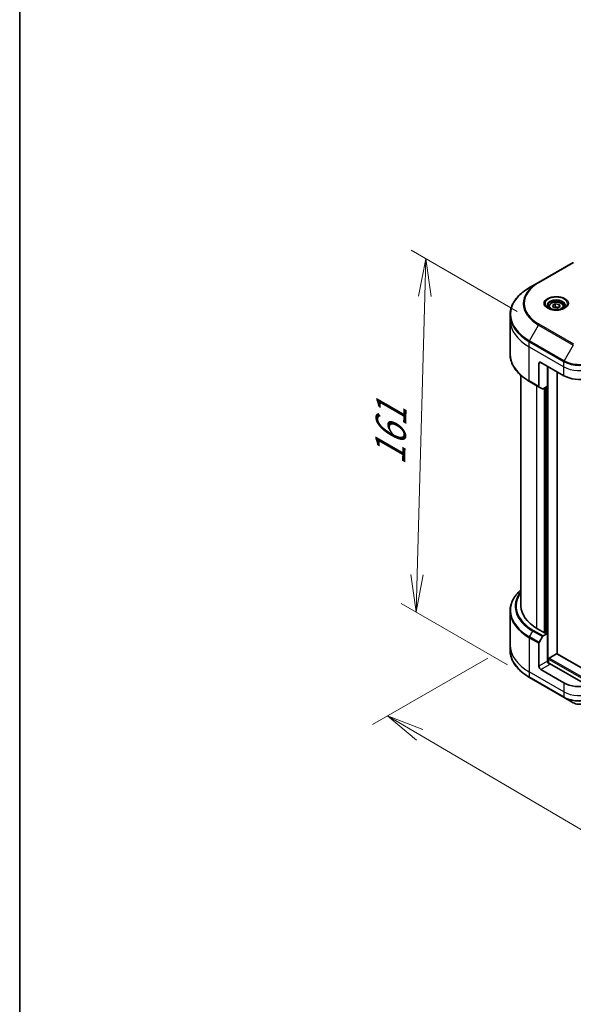
# Model space of a CAD drawing. Units: millimetres. Extents: x 65 to 8727, y 36 to 1441.
# Drawn here: x 65 to 231, y 776 to 1072 of the extents above; entities that cross this region are included whole.
import ezdxf

# ---------------------------------------------------------------- set-up
doc = ezdxf.new("R2010")
doc.units = ezdxf.units.MM
doc.header["$LTSCALE"] = 4.5
doc.layers.get('Defpoints').update_dxf_attribs({"lineweight": 25})
for name, color, linetype, lineweight in [('Border (ISO)', 7, 'Continuous', 35), ('Dimension (ISO)', 7, 'Continuous', 18), ('Visible (ISO)', 7, 'Continuous', 35), ('Visible Narrow (ISO)', 7, 'Continuous', 25)]:
    doc.layers.add(name, color=color, linetype=linetype, lineweight=lineweight)
doc.styles.add('Note Text (TK)', font='MS PGothic.ttf')
doc.dimstyles.new('Default - Method 1b (TK)', dxfattribs={"dimscale": 4.5, "dimtxt": 2.5, "dimasz": 2.5, "dimexe": 1, "dimexo": 1.5, "dimgap": 1, "dimtad": 1, "dimdsep": 46, "dimtxsty": 'Note Text (TK)', "dimblk": 'OPEN', "dimcen": 0.09, "dimdle": 5, "dimclrd": 100, "dimclre": 100, "dimclrt": 7, "dimadec": 1, "dimazin": 1, "dimtfac": 1, "dimtmove": 0, "dimatfit": 3, "dimldrblk": 'OPEN', "dimfxl": 1, "dimtolj": 1, "dimlwd": -1, "dimlwe": -1, "dimarcsym": 0})

# ---------------------------------------------------------------- blocks, each defined once
blk = doc.blocks.new('Borders tk図枠')
at = {"layer": 'Border (ISO)'}
blk.add_line((14.5, 289), (14.5, 8), dxfattribs=at)
blk = doc.blocks.new('_Open')
at = {"color": 0, "linetype": 'ByBlock', "lineweight": -2}
for p, q in [((-1, 0.167), (0, 0)), ((-1, -0.167), (0, 0)), ((0, 0), (-1, 0))]:
    blk.add_line(p, q, dxfattribs=at)
blk = doc.blocks.new('*D18')
at = {"layer": 'Defpoints', "color": 0}
for p in [(187.11, 999.96), (221.17, 980.3), (218.24, 874.3)]:
    blk.add_point(p, dxfattribs=at)
at = {"layer": 'Dimension (ISO)', "color": 100}
for p, q in [((214.52, 984.14), (182.68, 1002.52)), ((184.49, 905.21), (186.8, 988.72)), ((211.6, 878.13), (179.75, 896.52))]:
    blk.add_line(p, q, dxfattribs=at)
at = {"layer": 'Dimension (ISO)', "color": 100, "xscale": 11.25, "yscale": 11.25, "zscale": 11.25}
for p, rotation in [((187.11, 999.96), 88.41789002220465), ((184.18, 893.96), 268.4178900222046)]:
    blk.add_blockref('_Open', p, dxfattribs=dict(at, rotation=rotation))
at = {"layer": 'Dimension (ISO)', "color": 7, "insert": (176.31, 938.06), "char_height": 11.25, "attachment_point": 4, "rotation": 88.4179, "style": 'Note Text (TK)'}
blk.add_mtext('\\A1;{\\Q28.418;\\W0.830;\\H0.816x;161}', dxfattribs=at)
blk = doc.blocks.new('*D19')
at = {"layer": 'Defpoints', "color": 0}
for p in [(212.41, 884.03), (396.26, 787.45), (349.63, 760.52)]:
    blk.add_point(p, dxfattribs=at)
at = {"layer": 'Dimension (ISO)', "color": 100}
for p, q in [((205.69, 880.15), (171.11, 860.19)), ((185.29, 857.08), (339.93, 766.22)), ((389.54, 783.57), (345.15, 757.94))]:
    blk.add_line(p, q, dxfattribs=at)
at = {"layer": 'Dimension (ISO)', "color": 100, "xscale": 11.25, "yscale": 11.25, "zscale": 11.25}
for p, rotation in [((175.59, 862.77), 149.5654004249478), ((349.63, 760.52), 329.5654004249478)]:
    blk.add_blockref('_Open', p, dxfattribs=dict(at, rotation=rotation))
at = {"layer": 'Dimension (ISO)', "color": 7, "insert": (258.36, 824.69), "char_height": 11.25, "attachment_point": 4, "rotation": 329.5654, "style": 'Note Text (TK)'}
blk.add_mtext('\\A1;{\\Q29.565;\\W0.820;\\H0.816x;308}', dxfattribs=at)

msp = doc.modelspace()

# ---------------------------------------------------------------- linework, layer by layer
at = {"layer": 'Visible (ISO)'}
for p, q in [((231.3795, 998.8863), (220.9657, 992.874)), ((220.9657, 992.874), (218.2425, 991.3017)), ((224.0073, 985.5744), (224.0073, 985.0671)), ((225.1166, 985.9513), (225.9517, 986.4334)), ((225.4223, 985.2927), (225.1166, 985.9513)), ((226.563, 985.1162), (225.4223, 985.2927)), ((225.9517, 986.4334), (227.0924, 986.2569)), ((225.9517, 985.5649), (225.9517, 986.4334)), ((227.398, 985.5983), (226.563, 985.1162)), ((227.0924, 986.2569), (227.398, 985.5983)), ((227.0924, 986.2569), (227.0924, 985.4219)), ((228.5073, 985.5744), (228.5073, 985.0671)), ((212.4064, 981.5661), (212.4064, 983.0979)), ((212.4064, 971.3498), (212.4064, 981.5661)), ((221.0504, 968.5393), (221.0504, 961.6632)), ((221.629, 968.8733), (228.5715, 964.8651)), ((223.6539, 961.6919), (223.6539, 967.7043)), ((215.6791, 964.9684), (215.6791, 895.7227)), ((226.5466, 881.4094), (226.5466, 966.0342)), ((218.2425, 963.1461), (221.1352, 961.476)), ((222.1228, 960.9057), (221.1352, 961.476)), ((223.6539, 961.6919), (222.3273, 960.926)), ((223.0753, 961.3579), (223.0753, 887.7396)), ((212.4064, 894.2482), (212.4064, 884.0319)), ((222.9018, 887.6393), (220.4719, 889.0422)), ((221.1352, 884.8467), (222.1228, 886.5573)), ((222.3273, 886.7733), (223.6539, 887.5391)), ((223.191, 887.8064), (222.9018, 887.6393)), ((223.6539, 887.5391), (223.191, 887.8064)), ((223.6539, 887.5391), (223.6539, 879.1886)), ((212.4064, 884.0319), (212.4064, 882.5002)), ((221.0504, 877.6855), (221.0504, 884.5616)), ((224.1167, 880.1239), (226.373, 881.4266)), ((365.6865, 801.0769), (226.4958, 881.4387)), ((223.9432, 878.5897), (223.9432, 879.8233)), ((235.7548, 871.8681), (224.2324, 878.5206)), ((228.5715, 872.6752), (221.629, 876.6834)), ((218.2425, 874.2964), (228.6562, 868.284)), ((228.6562, 868.284), (231.3795, 866.7117))]:
    msp.add_line(p, q, dxfattribs=at)
for centre, major_axis, start_param, end_param in [((221.629, 968.2053), (-0.4091, 0.7086), 5.49778714, 7.06858347), ((233.1998, 967.5373), (6.5455, 0), 3.92699082, 5.11339037), ((221.3397, 961.8302), (-0.2045, -0.3543), 5.49778714, 6.28318531), ((222.3273, 961.26), (-0.2045, -0.3543), 0, 0.78539816), ((232.0427, 895.7227), (-16.3636, 0), 0, 0.78539816), ((222.3273, 886.4392), (0.2045, 0.3543), 0.78539816, 1.57079633), ((221.3397, 884.7286), (0.2045, 0.3543), 1.57079633, 2.35619449), ((226.373, 881.2261), (0.1227, 0.2126), 0, 0.78539816), ((221.629, 877.3515), (0.4091, -0.7086), 3.92699082, 5.49778714), ((224.2324, 878.8546), (-0.4091, 0.7086), 0.78539816, 2.35619449), ((223.9432, 878.3536), (0.4091, 0), 0.78539816, 1.81411083), ((224.1167, 879.9235), (-0.1227, -0.2126), 3.92699082, 5.49778714), ((233.1998, 875.3474), (-6.5455, 0), 0.78539816, 1.97179772)]:
    msp.add_ellipse(centre, major_axis=major_axis, ratio=0.57735027, start_param=start_param, end_param=end_param, dxfattribs=at)
for points, knots in [([(218.2425, 991.3017), (217.5145, 990.8814), (216.842, 990.427), (215.6241, 989.4592), (215.0788, 988.9459), (214.13, 987.8707), (213.7264, 987.3088), (213.0736, 986.149), (212.8245, 985.5509), (212.4908, 984.3345), (212.4064, 983.7162), (212.4064, 983.0979)], [1.570796327, 1.570796327, 1.570796327, 1.570796327, 1.727875959, 1.727875959, 1.884955592, 1.884955592, 2.042035225, 2.042035225, 2.199114858, 2.199114858, 2.35619449, 2.35619449, 2.35619449, 2.35619449]), ([(224.0073, 985.5744), (224.0073, 985.7146), (224.0404, 985.8542), (224.1674, 986.1235), (224.2656, 986.2515), (224.5244, 986.4923), (224.6918, 986.6014), (225.0751, 986.7831), (225.2926, 986.8542), (225.7502, 986.9502), (225.9902, 986.9754), (226.47, 986.9788), (226.7097, 986.9573), (227.168, 986.869), (227.3864, 986.8021), (227.7818, 986.6256), (227.9585, 986.5158), (228.2455, 986.2597), (228.3577, 986.1137), (228.4794, 985.8319), (228.5073, 985.7034), (228.5073, 985.5744)], [5.49778714, 5.49778714, 5.49778714, 5.49778714, 5.76358151, 5.76358151, 6.05320602, 6.05320602, 6.38130093, 6.38130093, 6.7200118, 6.7200118, 7.05614499, 7.05614499, 7.3907044, 7.3907044, 7.72661984, 7.72661984, 8.06527209, 8.06527209, 8.39487174, 8.39487174, 8.6393798, 8.6393798, 8.6393798, 8.6393798]), ([(224.1089, 984.9894), (224.0814, 985.0091), (224.0549, 985.029), (223.9524, 985.1105), (223.8858, 985.1736), (223.7747, 985.2995), (223.7302, 985.3622), (223.6615, 985.4844), (223.6372, 985.5437), (223.6057, 985.6587), (223.5982, 985.7144), (223.5982, 985.7701)], [3.247221149, 3.247221149, 3.247221149, 3.247221149, 3.298672286, 3.298672286, 3.455751919, 3.455751919, 3.612831552, 3.612831552, 3.769911184, 3.769911184, 3.926990817, 3.926990817, 3.926990817, 3.926990817]), ([(223.8832, 985.108), (224.1095, 984.9773), (224.3768, 984.8627), (224.9697, 984.6816), (225.2958, 984.6157), (225.9732, 984.5428), (226.3246, 984.5363), (227.0131, 984.5846), (227.3502, 984.6395), (227.9714, 984.8024), (228.2558, 984.9102), (228.5454, 985.0597), (228.5891, 985.0835), (228.6314, 985.108)], [3.14159265, 3.14159265, 3.14159265, 3.14159265, 3.4403958, 3.4403958, 3.74272298, 3.74272298, 4.04794488, 4.04794488, 4.35345517, 4.35345517, 4.65653194, 4.65653194, 4.71238898, 4.71238898, 4.71238898, 4.71238898]), ([(228.9164, 985.7701), (228.9164, 985.7144), (228.909, 985.6587), (228.8774, 985.5437), (228.8532, 985.4844), (228.7845, 985.3622), (228.7399, 985.2995), (228.6288, 985.1736), (228.5623, 985.1105), (228.4597, 985.029), (228.4333, 985.0091), (228.4057, 984.9894)], [0.785398163, 0.785398163, 0.785398163, 0.785398163, 0.942477796, 0.942477796, 1.099557429, 1.099557429, 1.256637061, 1.256637061, 1.413716694, 1.413716694, 1.465167832, 1.465167832, 1.465167832, 1.465167832]), ([(218.2425, 963.1461), (217.5145, 963.5663), (216.842, 964.0208), (215.6241, 964.9885), (215.0788, 965.5019), (214.13, 966.577), (213.7264, 967.1389), (213.0736, 968.2988), (212.8245, 968.8969), (212.4908, 970.1132), (212.4064, 970.7315), (212.4064, 971.3498)], [3.141592654, 3.141592654, 3.141592654, 3.141592654, 3.298672286, 3.298672286, 3.455751919, 3.455751919, 3.612831552, 3.612831552, 3.769911184, 3.769911184, 3.926990817, 3.926990817, 3.926990817, 3.926990817]), ([(215.6791, 900.6296), (215.289, 900.2852), (214.93, 899.9276), (214.13, 899.021), (213.7264, 898.4592), (213.0736, 897.2993), (212.8245, 896.7012), (212.4908, 895.4848), (212.4064, 894.8666), (212.4064, 894.2482)], [3.347936568, 3.347936568, 3.347936568, 3.347936568, 3.455751919, 3.455751919, 3.612831552, 3.612831552, 3.769911184, 3.769911184, 3.926990817, 3.926990817, 3.926990817, 3.926990817]), ([(218.2425, 874.2964), (217.5145, 874.7167), (216.842, 875.1711), (215.6241, 876.1388), (215.0788, 876.6522), (214.13, 877.7274), (213.7264, 878.2892), (213.0736, 879.4491), (212.8245, 880.0472), (212.4908, 881.2636), (212.4064, 881.8818), (212.4064, 882.5002)], [1.570796327, 1.570796327, 1.570796327, 1.570796327, 1.727875959, 1.727875959, 1.884955592, 1.884955592, 2.042035225, 2.042035225, 2.199114858, 2.199114858, 2.35619449, 2.35619449, 2.35619449, 2.35619449]), ([(231.3795, 866.7117), (231.5808, 866.5955), (231.8062, 866.5017), (232.2877, 866.3601), (232.5437, 866.3123), (233.0665, 866.2645), (233.3332, 866.2645), (233.8559, 866.3123), (234.112, 866.3601), (234.5934, 866.5017), (234.8188, 866.5955), (235.0202, 866.7117)], [4.71238898, 4.71238898, 4.71238898, 4.71238898, 5.02654825, 5.02654825, 5.34070751, 5.34070751, 5.65486678, 5.65486678, 5.96902604, 5.96902604, 6.28318531, 6.28318531, 6.28318531, 6.28318531])]:
    msp.add_open_spline(points, degree=3, knots=knots, dxfattribs=at)
for points, weights in [([(225.9517, 985.5649), (225.7467, 985.3783), (225.569, 985.27)], [1, 1.07039454817, 1.07672477615]), ([(227.0254, 985.3832), (226.4962, 985.3478), (225.9517, 985.5649)], [1.01523736138, 1.14666441016, 1])]:
    msp.add_rational_spline(points, weights, degree=2, dxfattribs=at)
at = {"layer": 'Visible Narrow (ISO)'}
for p, q in [((221.1703, 992.8537), (231.584, 998.8661)), ((218.2425, 975.3665), (220.9657, 980.0833)), ((220.9657, 980.0833), (231.3795, 974.0709)), ((231.584, 974.2869), (221.1703, 980.2992)), ((228.6562, 969.3541), (218.2425, 975.3665)), ((218.1577, 973.5496), (218.1577, 975.0814)), ((218.1577, 975.0814), (228.5715, 969.069)), ((218.1577, 973.5496), (228.5715, 967.5373)), ((218.1577, 963.3333), (218.1577, 973.5496)), ((231.3795, 974.0709), (228.6562, 969.3541)), ((221.0504, 968.5393), (221.629, 968.8733)), ((223.8274, 878.6113), (223.8274, 967.6041)), ((228.5715, 967.5373), (228.5715, 969.069)), ((228.5715, 964.8651), (228.5715, 967.5373)), ((221.0504, 961.6632), (218.1577, 963.3333)), ((220.4719, 889.0422), (220.4719, 961.8589)), ((222.6125, 961.0906), (222.6125, 887.8064)), ((222.9596, 887.6728), (222.9596, 961.2911)), ((223.4803, 961.5917), (223.4803, 887.6393)), ((218.2425, 886.5168), (219.2301, 888.2274)), ((221.1352, 884.8467), (218.2425, 886.5168)), ((219.2301, 888.2274), (222.1228, 886.5573)), ((222.3273, 886.7733), (219.4346, 888.4434)), ((218.1577, 886.2317), (218.1577, 876.0154)), ((218.1577, 886.2317), (221.0504, 884.5616)), ((226.373, 881.4266), (365.6859, 800.9942)), ((223.6539, 879.1886), (221.0504, 877.6855)), ((221.629, 876.6834), (224.2324, 878.1865)), ((223.9432, 879.8233), (365.6859, 797.988)), ((365.6859, 798.3889), (224.1167, 880.1239)), ((228.5715, 870.003), (218.1577, 876.0154)), ((218.1577, 876.0154), (218.1577, 874.4837)), ((228.5715, 868.4713), (218.1577, 874.4837)), ((228.5715, 872.6752), (228.5715, 870.003)), ((228.5715, 870.003), (228.5715, 868.4713))]:
    msp.add_line(p, q, dxfattribs=at)
for centre, major_axis, start_param, end_param in [((232.0427, 986.4786), (-15.6653, 0), 5.49778714, 7.06858347), ((232.0427, 986.5765), (-15.376, 0), 5.49778714, 7.06858347), ((221.1703, 992.5197), (-0.2045, 0.3543), 5.49778714, 6.28318531), ((232.0427, 983.3341), (-19.5165, 0), 5.49778714, 7.06858347), ((226.2573, 986.4786), (-3.3575, 0), 2.35619449, 7.06858347), ((226.2573, 986.0063), (2.7789, 0), 5.59811367, 10.10984959), ((226.2573, 985.7701), (-2.6591, 0), 3.14159265, 6.28318531), ((226.2573, 985.5744), (-2.25, 0), 0, 0.56017967), ((226.2573, 985.5744), (2.25, 0), 5.72300564, 6.28318531), ((232.0427, 983.0979), (-19.6364, 0), 0, 0.78539816), ((232.0427, 981.5661), (-19.6364, 0), 0, 0.78539816), ((221.1703, 979.9652), (0.2045, 0.3543), 0.78539816, 1.57079633), ((218.447, 975.2484), (0.2045, 0.3543), 1.57079633, 2.35619449), ((232.0427, 971.3498), (-19.6364, 0), 0, 0.78539816), ((228.8608, 969.236), (0.2045, 0.3543), 1.57079633, 2.35619449), ((233.1998, 971.9774), (-6.4256, 0), 0.78539816, 2.35619449), ((233.1998, 971.7412), (6.5455, 0), 3.92699082, 5.49778714), ((233.1998, 970.2094), (6.5455, 0), 3.92699082, 5.33033906), ((218.447, 963.5003), (-0.2045, -0.3543), 5.49778714, 6.28318531), ((232.0427, 894.4844), (-19.5165, 0), 5.70682089, 7.06858347), ((232.0427, 895.6248), (-18.1198, 0), 5.8392755, 7.06858347), ((232.0427, 895.7227), (-17.8305, 0), 5.8747172, 7.06858347), ((232.0427, 894.2482), (-19.6364, 0), 0, 0.78539816), ((218.447, 886.3987), (0.2045, 0.3543), 1.57079633, 2.35619449), ((219.4346, 888.1094), (-0.2045, -0.3543), 3.92699082, 4.71238898), ((232.0427, 884.0319), (-19.6364, 0), 0, 0.78539816), ((232.0427, 882.5002), (-19.6364, 0), 0, 0.78539816), ((218.447, 874.6507), (-0.2045, -0.3543), 5.49778714, 6.28318531), ((233.1998, 872.6752), (-6.5455, 0), 0.78539816, 2.18874641), ((233.1998, 871.1434), (-6.5455, 0), 0.78539816, 2.35619449), ((228.8608, 868.6383), (-0.2045, -0.3543), 5.49778714, 6.28318531), ((233.1998, 870.9073), (6.4256, 0), 3.92699082, 5.49778714)]:
    msp.add_ellipse(centre, major_axis=major_axis, ratio=0.57735027, start_param=start_param, end_param=end_param, dxfattribs=at)
for centre, major_axis in [((226.2573, 986.5765), (3.6467, 0)), ((226.2573, 985.7748), (-2.0045, 0))]:
    msp.add_ellipse(centre, major_axis=major_axis, ratio=0.57735027, dxfattribs=at)

# ---------------------------------------------------------------- block references
at = {"xscale": 4.5, "yscale": 4.5, "zscale": 4.5}
msp.add_blockref('Borders tk図枠', (0, 0), dxfattribs=at)

# ---------------------------------------------------------------- dimensions: what is measured, and where the dimension line sits
at = {"layer": 'Dimension (ISO)', "color": 100}
for base, p1, p2, angle, text, picture, middle in [((187.1106, 999.9636), (218.2425, 874.2964), (221.1703, 980.2992), 268.41789, '{\\Q28.418;\\W0.830;\\H0.816x;161}', '*D18', (185.6467, 946.9622)), ((349.6256, 760.5242), (212.4064, 884.0319), (396.2639, 787.4508), 149.5654, '{\\Q29.565;\\W0.820;\\H0.816x;308}', '*D19', (262.606, 811.649))]:
    dim = msp.add_linear_dim(base=base, p1=p1, p2=p2, angle=angle, text=text, dimstyle='Default - Method 1b (TK)', override={"dimgap": 1, "dimdec": 0, "dimlfac": 0.222222, "dimtol": 0, "dimlim": 0, "dimtp": 0, "dimtm": 0, "dimtdec": 0, "dimtofl": 0, "dimatfit": 1}, dxfattribs=at)
    dim.commit()
    dim.dimension.update_dxf_attribs({"geometry": picture, "text_midpoint": middle, "dimtype": 160})

doc.saveas('drawing.dxf')
